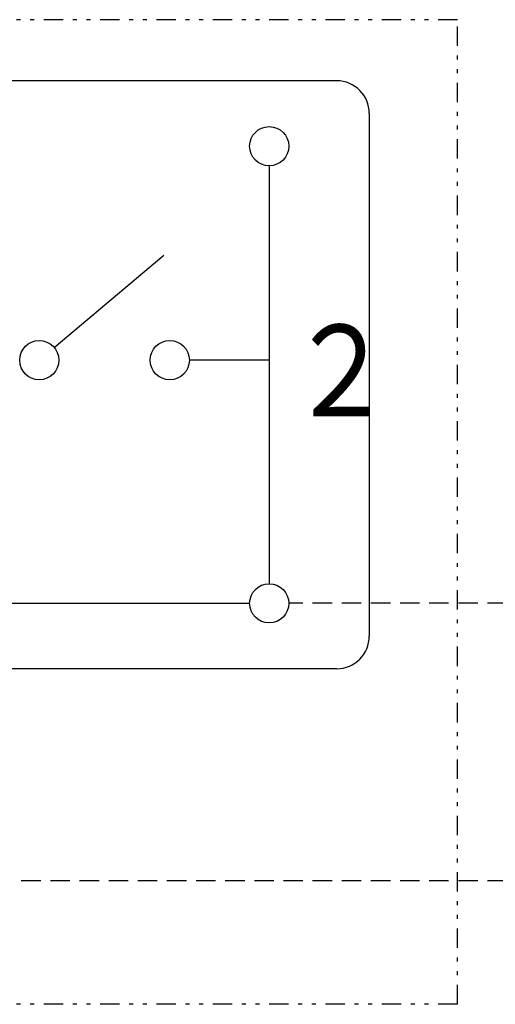
# Model space of a CAD drawing. Extents: x 15 to 287, y 11 to 200.
# Drawn here: x 241 to 253, y 101 to 126 of the extents above; entities that cross this region are included whole.
import ezdxf

# ---------------------------------------------------------------- set-up
doc = ezdxf.new("R2010")
doc.units = 0
doc.linetypes.add('DASHED', pattern=[0.75, 0.5, -0.25])
doc.linetypes.add('DIVIDE', pattern=[1.25, 0.5, -0.25, 0, -0.25, 0, -0.25])
doc.layers.add('M46', color=3, linetype='CONTINUOUS')
doc.styles.get("Standard").update_dxf_attribs({"font": 'txt', "bigfont": 'BIGFONT'})

msp = doc.modelspace()

# ---------------------------------------------------------------- linework, layer by layer
at = {"layer": 'M46', "color": 4, "linetype": 'DIVIDE'}
for p, q in [((252.27955, 126.230255), (221.928755, 126.230255)), ((252.27955, 100.906548), (252.27955, 126.230255)), ((252.27955, 100.906548), (221.928755, 100.906548))]:
    msp.add_line(p, q, dxfattribs=at)
at = {"layer": 'M46', "color": 4}
for p, q in [((249.169599, 124.657969), (227.664776, 124.657969)), ((250.009599, 123.817969), (250.009599, 110.377969)), ((247.433508, 122.472245), (247.433508, 111.723693)), ((241.899779, 117.79816), (244.723572, 120.169969)), ((247.433508, 117.474006), (245.377852, 117.474006)), ((237.090807, 111.219693), (246.929508, 111.219693)), ((249.169599, 109.537969), (227.664776, 109.537969))]:
    msp.add_line(p, q, dxfattribs=at)
at = {"layer": 'M46', "color": 4, "linetype": 'DASHED'}
for p, q in [((265.551832, 111.219693), (247.937508, 111.219693)), ((265.551832, 104.079694), (229.400868, 104.079694))]:
    msp.add_line(p, q, dxfattribs=at)
at = {"layer": 'M46', "color": 4}
for centre in [(247.433508, 122.976245), (241.513852, 117.474006), (244.873852, 117.474006), (247.433508, 111.219693)]:
    msp.add_circle(centre, 0.504, dxfattribs=at)
for centre, start, end in [((249.169599, 123.817969), 0, 90), ((249.169599, 110.377969), 270, 360)]:
    msp.add_arc(centre, 0.84, start, end, dxfattribs=at)

# ---------------------------------------------------------------- texts
at = {"layer": 'M46', "color": 4, "width": 0.858135}
msp.add_text('２', height=2.352, rotation=0.0000025, dxfattribs=at).set_placement((247.895822, 116.031198))

doc.saveas('drawing.dxf')
